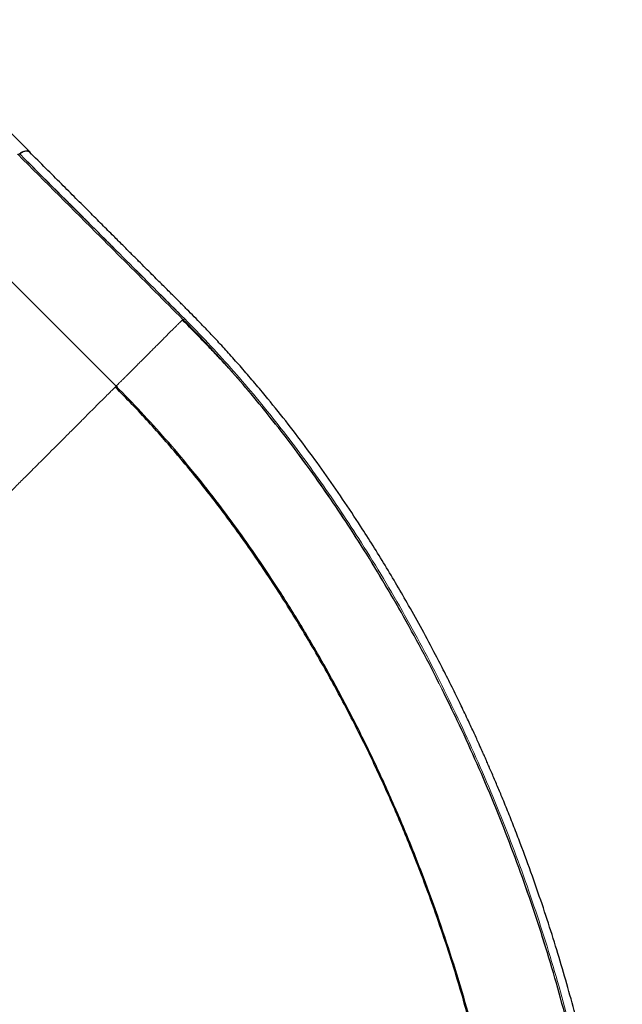
# Model space of a CAD drawing. Extents: x -73 to 368, y -9 to 452.
# Drawn here: x 158 to 177, y 228 to 260 of the extents above; entities that cross this region are included whole.
import ezdxf

# ---------------------------------------------------------------- set-up
doc = ezdxf.new("R2010")
doc.units = 0
doc.header["$LTSCALE"] = 0.125
doc.header["$MEASUREMENT"] = 0
doc.layers.add('CONTOUR', color=7, linetype='CONTINUOUS')

msp = doc.modelspace()

# ---------------------------------------------------------------- linework, layer by layer
at = {"layer": 'CONTOUR', "lineweight": 25}
for p, q in [((158.36557, 255.37955), (154.16542, 259.5797)), ((158.04927, 255.31807), (158.04842, 255.31736)), ((158.05157, 255.3145), (158.06471, 255.32587)), ((155.89036, 253.1626), (161.11061, 247.94236)), ((163.23132, 250.06307), (163.21284, 250.04459))]:
    msp.add_line(p, q, dxfattribs=at)
for points, knots in [([(158.04842, 255.31736), (158.04228, 255.3129), (158.03001, 255.30398), (158.01248, 255.2988), (157.99844, 255.29902), (157.99248, 255.30286), (157.9895, 255.30479)], [0, 0, 0, 0, 0.27970777, 0.5594128, 0.77970534, 1, 1, 1, 1]), ([(158.19648, 255.39766), (158.19108, 255.39666), (158.16324, 255.39154), (158.11124, 255.36407), (158.06877, 255.33257), (158.04926, 255.31809)], [0, 0, 0, 0, 0.11535365, 0.59353368, 1, 1, 1, 1]), ([(158.04927, 255.31807), (158.07548, 255.33749), (158.1274, 255.37595), (158.20871, 255.40787), (158.28034, 255.4152), (158.33258, 255.40435), (158.35033, 255.38299), (158.35636, 255.37573)], [0, 0, 0, 0, 0.22670995, 0.44901392, 0.67091557, 0.88808436, 1, 1, 1, 1]), ([(158.19648, 255.39766), (158.17196, 255.38878), (158.12426, 255.37152), (158.07789, 255.33645), (158.05537, 255.31941)], [0, 0, 0, 0, 0.51428619, 1, 1, 1, 1]), ([(158.19266, 255.39686), (158.19884, 255.39944), (158.22817, 255.41168), (158.27572, 255.41497), (158.32835, 255.40672), (158.363, 255.38706), (158.37416, 255.36697), (158.3779, 255.36022)], [0, 0, 0, 0, 0.07437651, 0.35293191, 0.61910829, 0.8721604, 1, 1, 1, 1]), ([(158.37152, 255.36661), (158.36911, 255.37047), (158.35993, 255.38517), (158.33313, 255.39922), (158.30773, 255.41182), (158.28964, 255.40979), (158.28744, 255.40954)], [0, 0, 0, 0, 0.14394474, 0.54880791, 0.94499286, 1, 1, 1, 1]), ([(177.1862, 216.09067), (177.18618, 216.26866), (177.18614, 216.61408), (177.18695, 217.11586), (177.18397, 217.588), (177.17509, 218.03127), (177.16206, 218.44424), (177.1461, 218.81977), (177.12845, 219.1583), (177.10998, 219.46296), (177.0903, 219.75113), (177.06899, 220.03318), (177.02974, 220.50691), (176.96427, 221.18002), (176.86037, 222.05531), (176.73452, 222.95538), (176.58758, 223.86815), (176.42005, 224.78856), (176.23551, 225.70036), (176.03348, 226.60901), (175.80897, 227.53622), (175.56101, 228.48125), (175.2887, 229.44316), (174.99591, 230.40725), (174.67813, 231.38672), (174.32954, 232.39479), (174.0139, 233.25206), (173.74787, 233.94218), (173.54678, 234.44869), (173.38555, 234.84358), (173.26572, 235.13161), (173.18756, 235.31755), (173.10965, 235.50103), (173.03218, 235.68168), (172.95789, 235.85323), (172.88727, 236.01484), (172.82571, 236.15456), (172.77578, 236.26711), (172.7345, 236.35967), (172.69019, 236.45862), (172.6319, 236.588), (172.55942, 236.74762), (172.47731, 236.92678), (172.38961, 237.11628), (172.25382, 237.40674), (172.06264, 237.80848), (171.8088, 238.32812), (171.5386, 238.86617), (171.21086, 239.50072), (170.83409, 240.20546), (170.42354, 240.94308), (170.03196, 241.62161), (169.65448, 242.25446), (169.27029, 242.87778), (168.82242, 243.58099), (168.30685, 244.35891), (167.71931, 245.20462), (167.1162, 246.03242), (166.49323, 246.84694), (165.94341, 247.53048), (165.47316, 248.09155), (165.0976, 248.52617), (164.73145, 248.93711), (164.38528, 249.31453), (164.08325, 249.63572), (163.82152, 249.90865), (163.59012, 250.14639), (163.35764, 250.38248), (163.11802, 250.62362), (162.90854, 250.83316), (162.73101, 251.01029), (162.58327, 251.15752), (162.42263, 251.31752), (162.24238, 251.49707), (162.04107, 251.6977), (161.81899, 251.91931), (161.57638, 252.16163), (161.31211, 252.42582), (161.00578, 252.73217), (160.65438, 253.08364), (160.25487, 253.48326), (159.82458, 253.91359), (159.36353, 254.37464), (158.87171, 254.86643), (158.53358, 255.20455), (158.35939, 255.37874)], [0, 0, 0, 0, 0.012727818, 0.02470109, 0.035915909, 0.046361524, 0.056031696, 0.064922191, 0.072588764, 0.079560456, 0.086011582, 0.092464714, 0.098955013, 0.118490517, 0.138353685, 0.158201163, 0.179050253, 0.199469614, 0.219600832, 0.239723277, 0.259841914, 0.281175363, 0.30250685, 0.323837822, 0.345468097, 0.368041863, 0.391580164, 0.4033956, 0.414911703, 0.426104492, 0.430413227, 0.434672075, 0.43888104, 0.443040124, 0.447124484, 0.450724709, 0.454214895, 0.456799532, 0.458527657, 0.460638304, 0.463670889, 0.467522904, 0.471752649, 0.476167264, 0.480766759, 0.492093331, 0.504405891, 0.517506565, 0.530386134, 0.549892322, 0.568502496, 0.584411289, 0.600180195, 0.615950902, 0.631724548, 0.654262956, 0.676804319, 0.699345281, 0.722060852, 0.74530794, 0.758564408, 0.771954111, 0.784742615, 0.796647409, 0.807665443, 0.815698816, 0.823347999, 0.831194056, 0.83928626, 0.847622822, 0.852397715, 0.857251412, 0.862573434, 0.868653716, 0.875492621, 0.882948601, 0.891137424, 0.900059257, 0.909714338, 0.922164735, 0.935654349, 0.950182811, 0.965749957, 0.982355718, 1, 1, 1, 1]), ([(164.5565, 248.66261), (164.55264, 248.66676), (164.53431, 248.6865), (164.49819, 248.72472), (164.43901, 248.78722), (164.36259, 248.86751), (164.26735, 248.96732), (164.14918, 249.09085), (164.00637, 249.23966), (163.83704, 249.41525), (163.64766, 249.61025), (163.43801, 249.82434), (163.29242, 249.97074), (163.21592, 250.04767)], [0, 0, 0, 0, 0.007765836, 0.03690762, 0.071881415, 0.128106483, 0.195690649, 0.27488241, 0.385447338, 0.513128118, 0.658049883, 0.820311428, 1, 1, 1, 1]), ([(164.55472, 248.66096), (164.36022, 248.87674), (163.92495, 249.35963), (163.47836, 249.81254), (163.23132, 250.06307)], [0, 0, 0, 0, 0.44684206, 1, 1, 1, 1]), ([(164.42282, 248.80416), (164.27874, 248.96399), (163.88745, 249.39808), (163.48572, 249.80472), (163.23191, 250.06165)], [0, 0, 0, 0, 0.36819601, 1, 1, 1, 1]), ([(164.69263, 248.50997), (164.69054, 248.51239), (164.53676, 248.69062), (164.37909, 248.85823), (164.22356, 249.02355)], [0, 0, 0, 0, 0.01360521, 1, 1, 1, 1]), ([(171.3748, 238.4927), (171.36774, 238.50715), (171.16386, 238.92461), (170.73707, 239.72817), (170.09319, 240.89933), (169.41964, 242.04513), (168.75064, 243.11923), (168.08954, 244.12241), (167.4406, 245.05693), (166.77487, 245.96646), (166.09329, 246.84788), (165.40992, 247.68816), (164.94765, 248.21752), (164.7225, 248.47536)], [0, 0, 0, 0, 0.00387997, 0.11209373, 0.22030808, 0.3285503, 0.43674024, 0.531422, 0.62614588, 0.72086726, 0.81553227, 0.91015213, 1, 1, 1, 1]), ([(161.12788, 247.95963), (161.12765, 247.9594), (161.11069, 247.94244), (161.11065, 247.9424), (161.11061, 247.94236)], [0, 0, 0, 0, 0.01349559, 1, 1, 1, 1]), ([(161.12772, 247.95947), (161.13003, 247.94718), (161.13467, 247.9226), (161.14783, 247.90651), (161.15442, 247.89846)], [0, 0, 0, 0, 0.50002352, 1, 1, 1, 1]), ([(161.11061, 247.94236), (161.1094, 247.94115), (161.10789, 247.93964), (161.08365, 247.9154), (161.0789, 247.91065)], [0, 0, 0, 0, 0.80409858, 1, 1, 1, 1]), ([(173.87336, 217.19263), (173.87281, 217.2196), (173.87177, 217.27096), (173.86499, 217.35971), (173.85648, 217.45267), (173.84727, 217.55051), (173.83803, 217.66051), (173.82958, 217.7837), (173.82307, 217.95733), (173.81823, 218.17638), (173.80948, 218.42649), (173.79802, 218.70774), (173.78243, 219.02227), (173.76191, 219.37242), (173.73549, 219.75661), (173.69503, 220.26541), (173.63637, 220.8851), (173.55472, 221.60402), (173.45141, 222.38774), (173.32278, 223.23248), (173.16419, 224.13996), (172.9862, 225.0459), (172.78358, 225.97469), (172.55182, 226.93809), (172.28872, 227.93574), (171.99422, 228.96018), (171.66677, 230.00997), (171.30593, 231.08033), (170.91442, 232.15858), (170.44436, 233.36541), (169.88838, 234.68531), (169.23575, 236.10808), (168.54502, 237.49714), (167.90752, 238.68384), (167.34144, 239.67512), (166.86335, 240.47466), (166.38478, 241.24006), (165.90953, 241.96813), (165.43913, 242.65941), (164.97504, 243.31452), (164.51792, 243.93511), (164.06203, 244.531), (163.59968, 245.11282), (163.1261, 245.686), (162.6395, 246.25225), (162.13855, 246.81156), (161.61903, 247.3694), (161.26278, 247.73091), (161.0823, 247.91405)], [0, 0, 0, 0, 0.00852331, 0.01623365, 0.02314986, 0.02929806, 0.03471531, 0.04054115, 0.04547577, 0.05229587, 0.05994816, 0.06843704, 0.0777625, 0.08842927, 0.10001413, 0.11229908, 0.13400954, 0.15527362, 0.17609109, 0.20327164, 0.22965015, 0.25575934, 0.28265422, 0.3109379, 0.34007113, 0.3700541, 0.40088605, 0.43256675, 0.46481891, 0.49694066, 0.54088053, 0.5845092, 0.62782741, 0.67083656, 0.69771192, 0.72411522, 0.74968614, 0.77442526, 0.79833198, 0.82140569, 0.84364605, 0.86515662, 0.88683298, 0.90888061, 0.93089516, 0.95335571, 0.97636931, 1, 1, 1, 1]), ([(173.87342, 217.1302), (173.86967, 217.5099), (173.86216, 218.26932), (173.80188, 219.43024), (173.70635, 220.6034), (173.57242, 221.78788), (173.40169, 222.98056), (173.19476, 224.17904), (172.93903, 225.44767), (172.62822, 226.78446), (172.25617, 228.18626), (171.83974, 229.58312), (171.38023, 230.97203), (170.87884, 232.35012), (170.33678, 233.71462), (169.75523, 235.06275), (169.13531, 236.39175), (168.47813, 237.69878), (167.78485, 238.98097), (167.05671, 240.23527), (166.33124, 241.4003), (165.615, 242.47818), (164.91387, 243.47196), (164.19125, 244.43604), (163.44839, 245.36829), (162.6864, 246.2654), (161.90813, 247.12891), (161.37644, 247.67121), (161.11061, 247.94236)], [0, 0, 0, 0, 0.03571227, 0.07142548, 0.10714087, 0.14285497, 0.17856782, 0.21428275, 0.2499987, 0.29166454, 0.33333108, 0.37499892, 0.41666568, 0.45833252, 0.5, 0.54166748, 0.58333432, 0.62500108, 0.66666892, 0.70833546, 0.7500013, 0.78571725, 0.82143218, 0.85714503, 0.89285913, 0.92857452, 0.96428773, 1, 1, 1, 1]), ([(176.87244, 217.13713), (176.86931, 217.48647), (176.86304, 218.18744), (176.81266, 219.2611), (176.73267, 220.34986), (176.62055, 221.45058), (176.47743, 222.56066), (176.30385, 223.67794), (176.10054, 224.8005), (175.85712, 225.97999), (175.56929, 227.21499), (175.2329, 228.50326), (174.86147, 229.78888), (174.45602, 231.06961), (174.01747, 232.3434), (173.54665, 233.60817), (173.0447, 234.86221), (172.51142, 236.1029), (171.98683, 237.25342), (171.62669, 237.98136), (171.46543, 238.30732)], [0, 0, 0, 0, 0.05171883, 0.10377904, 0.15583094, 0.20789622, 0.25995406, 0.31201771, 0.36407912, 0.41614989, 0.47565296, 0.53516351, 0.59467155, 0.65418428, 0.71369431, 0.77320637, 0.83271861, 0.89223275, 0.95174429, 1, 1, 1, 1])]:
    msp.add_open_spline(points, degree=3, knots=knots, dxfattribs=at)
at = {"layer": 'CONTOUR', "lineweight": 18}
for points, knots in [([(157.9895, 255.30479), (158.86292, 254.43136), (160.02749, 253.26678), (161.48385, 251.81047), (162.35507, 250.93899), (162.93925, 250.35502), (163.23134, 250.06304)], [0, 0, 0, 0, 0.49999956, 0.6666661, 0.83333295, 1, 1, 1, 1]), ([(163.28972, 250.07577), (162.99797, 250.36785), (162.41432, 250.95214), (161.54273, 251.82293), (160.08646, 253.27938), (158.92186, 254.44394), (158.04842, 255.31736)], [0, 0, 0, 0, 0.16659967, 0.33328148, 0.49996598, 1, 1, 1, 1]), ([(158.29859, 255.06719), (159.12293, 254.24281), (160.35941, 253.00626), (162.0078, 251.35812), (162.83198, 250.53412), (163.2441, 250.12209)], [0, 0, 0, 0, 0.49998907, 0.74997547, 1, 1, 1, 1]), ([(163.21284, 250.04459), (163.2115, 250.04325), (163.20333, 250.03508), (163.16251, 249.99426), (163.09827, 249.93002), (163.02638, 249.85814), (162.94678, 249.77853), (162.86336, 249.69511), (162.78015, 249.6119), (162.68922, 249.52097), (162.59104, 249.4228), (162.48649, 249.31824), (162.37687, 249.20862), (162.26379, 249.09555), (162.14911, 248.98086), (162.03483, 248.86658), (161.92287, 248.75462), (161.81504, 248.64679), (161.71279, 248.54454), (161.61734, 248.44909), (161.52934, 248.36109), (161.44921, 248.28096), (161.3694, 248.20116), (161.29372, 248.12547), (161.22688, 248.05863), (161.16542, 247.99717), (161.1419, 247.97366), (161.12788, 247.95963)], [0, 0, 0, 0, 0.01378544, 0.08427875, 0.13131276, 0.17831295, 0.22532843, 0.26064082, 0.29591949, 0.33113958, 0.36634891, 0.40160196, 0.43686419, 0.47212457, 0.50736852, 0.54261838, 0.57788153, 0.61314232, 0.64837983, 0.68358174, 0.71882318, 0.75412237, 0.78943055, 0.83643306, 0.88344529, 0.93048201, 1, 1, 1, 1]), ([(163.28972, 250.07577), (163.28428, 250.07176), (163.27341, 250.06374), (163.2566, 250.05773), (163.2415, 250.05678), (163.23472, 250.06096), (163.23134, 250.06304)], [0, 0, 0, 0, 0.25000004, 0.50000005, 0.75000003, 1, 1, 1, 1]), ([(176.92307, 217.09744), (176.9194, 217.49519), (176.91207, 218.28991), (176.84866, 219.50954), (176.74781, 220.74608), (176.60568, 221.99908), (176.4238, 223.26442), (176.20294, 224.53902), (175.94409, 225.82001), (175.64817, 227.10459), (175.31601, 228.39014), (174.94857, 229.67428), (174.54674, 230.95484), (174.11142, 232.22966), (173.64352, 233.49666), (173.14383, 234.75377), (172.61308, 235.99899), (172.05201, 237.23037), (171.46139, 238.44595), (170.84202, 239.64365), (170.19469, 240.8212), (169.52016, 241.9762), (168.84854, 243.05918), (168.18448, 244.07153), (167.53212, 245.01504), (166.86223, 245.93365), (166.17587, 246.82527), (165.474, 247.68822), (164.75757, 248.52008), (164.0307, 249.3195), (163.53619, 249.82423), (163.28973, 250.07578)], [0, 0, 0, 0, 0.03550029, 0.07092903, 0.10641504, 0.14193625, 0.17747863, 0.21304877, 0.24864826, 0.2842728, 0.31991592, 0.35558006, 0.3912674, 0.42697682, 0.46270493, 0.49844969, 0.53421068, 0.56998821, 0.60578339, 0.64159612, 0.67742196, 0.71325683, 0.74910162, 0.78047754, 0.81185878, 0.84323844, 0.87461137, 0.9059803, 0.9373736, 0.96878682, 1, 1, 1, 1]), ([(176.81758, 219.04443), (176.81463, 219.11323), (176.79643, 219.53773), (176.73217, 220.33261), (176.62346, 221.42702), (176.48098, 222.53299), (176.30889, 223.64657), (176.10696, 224.76604), (175.86506, 225.94285), (175.5788, 227.1756), (175.24401, 228.46213), (174.87413, 229.74647), (174.47008, 231.02654), (174.03284, 232.29998), (173.56333, 233.56469), (173.06235, 234.81883), (172.5307, 236.06059), (171.9692, 237.28783), (171.37864, 238.49849), (170.75975, 239.69067), (170.11326, 240.8624), (169.44012, 242.01122), (168.77042, 243.08785), (168.10857, 244.09383), (167.45867, 245.03123), (166.79144, 245.94363), (166.10818, 246.83012), (165.40844, 247.68509), (164.88979, 248.29562), (164.60126, 248.61022), (164.55472, 248.66096)], [0, 0, 0, 0, 0.00681294, 0.04203791, 0.07724308, 0.11246463, 0.14769838, 0.1829137, 0.21813719, 0.25840738, 0.29866183, 0.33892702, 0.3792035, 0.41947861, 0.45974075, 0.50000713, 0.54028394, 0.58055933, 0.62082047, 0.66108256, 0.70135715, 0.74163088, 0.78188475, 0.81710235, 0.85233682, 0.88755358, 0.92276097, 0.95799082, 0.99322487, 1, 1, 1, 1]), ([(161.0789, 247.91065), (161.06683, 247.89858), (161.03885, 247.8706), (160.95254, 247.78429), (160.82689, 247.65864), (160.67188, 247.50363), (160.49594, 247.32769), (160.30532, 247.13707), (160.08918, 246.92093), (159.84747, 246.67922), (159.57916, 246.41091), (159.28474, 246.11649), (158.9648, 245.79656), (158.61966, 245.45141), (158.27984, 245.1116), (157.95272, 244.78447), (157.64512, 244.47687), (157.32559, 244.15735), (156.99493, 243.82669), (156.65306, 243.48481), (156.29969, 243.13144), (155.93661, 242.76836), (155.56625, 242.39801), (155.19099, 242.02274), (154.81119, 241.64294), (154.42686, 241.25862), (154.03842, 240.87017), (153.64798, 240.47973), (153.25936, 240.09111), (152.87623, 239.70798), (152.50044, 239.33219), (152.13206, 238.96381), (151.77093, 238.60268), (151.41715, 238.2489), (151.07278, 237.90453), (150.73983, 237.57159), (150.4203, 237.25205), (150.11416, 236.94592), (149.78808, 236.61983), (149.44772, 236.27947), (149.10202, 235.93378), (148.78355, 235.6153), (148.49219, 235.32395), (148.22699, 235.05875), (147.98703, 234.81878), (147.77144, 234.60319), (147.58094, 234.41269), (147.4053, 234.23705), (147.25121, 234.08296), (147.12499, 233.95674), (147.03539, 233.86714), (146.97891, 233.81066), (146.97196, 233.80371), (146.96847, 233.80022)], [0, 0, 0, 0, 0.01947953, 0.04516549, 0.07084516, 0.09662115, 0.11821101, 0.1397546, 0.16119946, 0.18263161, 0.20415539, 0.22574271, 0.24726348, 0.2687278, 0.2902271, 0.30643209, 0.32263588, 0.33876652, 0.35484467, 0.37092099, 0.38707089, 0.40331361, 0.41946617, 0.43553055, 0.45157499, 0.46766894, 0.48387484, 0.50022051, 0.51656397, 0.53276492, 0.5488582, 0.56491584, 0.58099791, 0.59717141, 0.61347163, 0.62969902, 0.64584314, 0.6619567, 0.67808709, 0.69970964, 0.72137217, 0.74283165, 0.76416846, 0.78546487, 0.8067945, 0.82822339, 0.84980417, 0.87140845, 0.89714632, 0.92277449, 0.94840155, 0.97411313, 1, 1, 1, 1])]:
    msp.add_open_spline(points, degree=3, knots=knots, dxfattribs=at)

doc.saveas('drawing.dxf')
